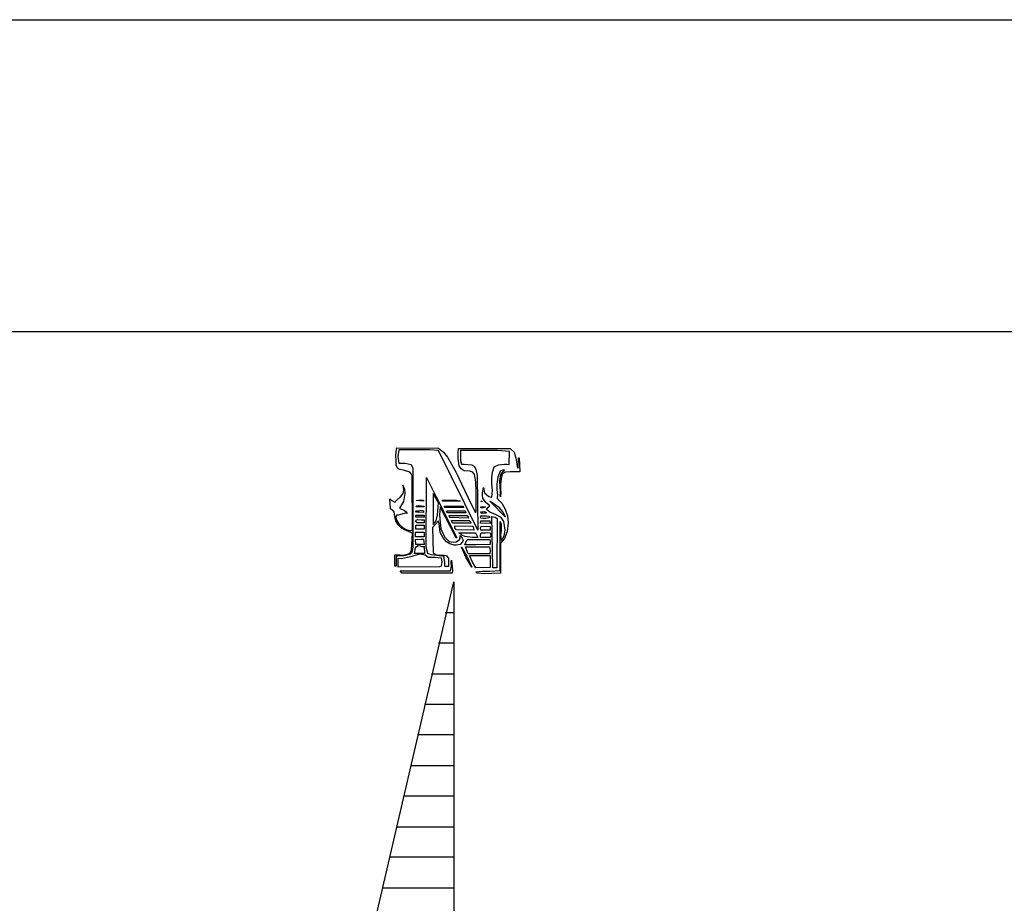
# Model space of a CAD drawing. Units: inches. Extents: x 724659 to 726175, y 7592341 to 7592822.
# Drawn here: x 724933 to 724949, y 7592598 to 7592612 of the extents above; entities that cross this region are included whole.
import ezdxf

# ---------------------------------------------------------------- set-up
doc = ezdxf.new("R2010")
doc.units = ezdxf.units.IN
doc.header["$LTSCALE"] = 3
doc.header["$MEASUREMENT"] = 0
doc.linetypes.add('CONTINUO', pattern=[0])
doc.layers.add('FOLHA', color=7, linetype='Continuous')
doc.layers.add('NORTE', color=7, linetype='CONTINUO')

# ---------------------------------------------------------------- blocks, each defined once
blk = doc.blocks.new('4BCC48BFF631460712E030')
at = {"layer": 'NORTE', "color": 7, "linetype": 'CONTINUO'}
for points in [[(820.35825, 10047.96355), (842.71825, 10047.83855), (845.38825, 10045.54855), (847.41825, 10043.00855), (851.86325, 10035.13355), (854.90825, 10028.65355), (858.59325, 10021.15855), (862.53325, 10013.15355), (862.91325, 10014.16855), (862.78825, 10018.86855), (862.78825, 10021.66355), (862.91325, 10024.58855), (862.65825, 10029.79855), (861.89825, 10033.73355), (861.00825, 10034.87855), (859.48325, 10035.38855), (856.43325, 10035.63855), (854.78325, 10036.78355), (853.76825, 10038.30855), (853.13325, 10042.24855), (853.25825, 10045.29855), (853.38325, 10047.58355), (881.08325, 10047.58355), (883.11325, 10045.67855), (884.00325, 10042.37355), (885.02325, 10037.29355), (885.27325, 10037.29355), (885.52825, 10042.50355), (885.90825, 10042.50355), (886.16325, 10035.13355), (884.76825, 10035.13355), (882.86325, 10035.13355), (880.95325, 10035.13355), (878.54325, 10034.87855), (876.76325, 10034.11355), (876.12825, 10031.31855), (875.87325, 10028.39855), (875.87325, 10025.98355), (875.99825, 10023.69855), (875.87325, 10022.42855), (875.87325, 10021.66355), (875.61825, 10022.04855), (875.87325, 10024.07855), (875.61825, 10027.50855), (875.49325, 10030.17855), (875.99825, 10033.73355), (876.76325, 10035.00355), (878.03325, 10036.02355), (876.88825, 10036.02355), (875.61825, 10035.38855), (874.34825, 10032.33855), (873.96825, 10028.52355), (873.96825, 10025.60355), (874.22325, 10022.68355), (874.09325, 10021.40855), (874.09325, 10020.77355), (876.63325, 10018.36355), (878.41325, 10015.18355), (879.55825, 10011.62855), (879.93825, 10007.81855), (879.42825, 10003.11355), (878.03325, 9999.43355), (875.87325, 9996.88855), (875.87325, 9980.88355), (871.17325, 9980.75355), (867.48825, 9980.49855), (863.42325, 9980.88355), (862.65825, 9981.64355), (866.21825, 9981.89855), (869.39325, 9981.89855), (870.15825, 9981.89855), (875.74825, 9982.40855), (875.74825, 10008.45355), (876.12825, 10007.05355), (876.12825, 10005.40355), (876.12825, 10003.49855), (875.87325, 10001.46355), (875.99825, 9999.93855), (876.38325, 9998.41355), (877.77825, 10000.95355), (878.28825, 10003.87855), (877.65325, 10008.45355), (876.25325, 10010.61355), (873.20325, 10012.26355), (870.15825, 10013.53355), (868.37825, 10014.93355), (869.13825, 10016.07355), (870.15825, 10016.96355), (867.99825, 10018.61355), (866.47325, 10021.02855), (866.21825, 10022.42855), (866.21825, 10023.95355), (866.72325, 10026.74855), (867.36325, 10023.95355), (869.52325, 10021.91855), (870.28325, 10021.66355), (871.29825, 10021.53855), (871.55325, 10025.09355), (871.29825, 10028.90855), (871.29825, 10031.82855), (871.55325, 10034.87855), (872.44325, 10037.79855), (874.85825, 10038.81855), (877.90825, 10039.19855), (879.30325, 10039.19855), (880.44825, 10039.06855), (880.70325, 10045.93355), (874.22325, 10046.43855), (866.85325, 10046.43855), (860.75325, 10046.43855), (854.52825, 10046.43855), (854.52825, 10043.77355), (854.52825, 10041.22855), (854.90825, 10039.19855), (856.43325, 10039.19855), (860.49825, 10038.81855), (861.77325, 10038.05355), (862.65825, 10036.52855), (863.42325, 10033.22855), (863.67825, 10003.87855), (842.71825, 10046.43855), (837.88825, 10046.81855), (831.15825, 10046.94855), (826.20325, 10046.94855), (821.37325, 10046.94855), (820.86325, 10043.26355), (821.37325, 10039.70855), (824.80325, 10039.70855), (827.97825, 10038.94355), (828.86825, 10037.03855), (828.99825, 9994.98355), (828.61325, 9992.44355), (827.47325, 9991.04355), (824.16825, 9990.15855), (822.51825, 9990.15855), (821.24825, 9990.15855), (819.97825, 9989.77355), (819.97825, 9984.56855), (819.21325, 9984.56855), (819.21325, 9990.66355), (820.35825, 9990.66355), (822.00825, 9990.66355), (823.78825, 9990.53855), (826.58325, 9991.17355), (827.59825, 9991.93355), (828.23325, 9993.33355), (828.74325, 10002.22855), (826.58325, 10003.24355), (824.54825, 10004.13355), (822.64325, 10005.14855), (821.11825, 10006.79855), (819.84825, 10008.95855), (819.21325, 10011.24855), (818.95825, 10013.65855), (817.05325, 10015.31355), (816.54825, 10020.64855), (817.68825, 10019.75855), (819.34325, 10018.86855), (820.35825, 10019.88855), (822.38825, 10021.66355), (823.78825, 10023.56855), (824.04325, 10025.22355), (823.91325, 10027.00355), (823.66325, 10028.01855), (824.42325, 10025.85855), (824.67825, 10023.44355), (823.91325, 10019.24855), (821.75325, 10015.69355), (824.42325, 10014.42355), (825.31325, 10013.78855), (825.81825, 10012.77355), (824.80325, 10013.02355), (823.02325, 10012.51855), (820.99325, 10011.88355), (820.22825, 10012.00855), (819.84825, 10010.86355), (820.22825, 10009.21355), (821.37325, 10007.30855), (823.78825, 10005.14855), (825.69325, 10004.13355), (827.59825, 10003.74855), (828.74325, 10003.87855), (828.48825, 10032.97355), (828.10825, 10034.11355), (827.34325, 10035.00355), (824.42325, 10035.76855), (821.50325, 10036.52855), (820.61325, 10037.41855), (819.97825, 10038.68855), (819.97825, 10041.22855), (819.84825, 10043.64355), (819.97825, 10045.93355)], [(836.23825, 10032.08355), (841.44825, 10021.66355), (847.29325, 10010.22855), (852.49825, 9999.81355), (852.11325, 9999.81355), (843.60825, 10016.32855), (843.22825, 10012.13855), (843.47825, 10008.06855), (843.86325, 10004.63855), (845.89325, 10000.31855), (848.30825, 9997.90855), (850.46325, 9997.39855), (852.11325, 9997.65355), (853.89325, 9998.92355), (854.27325, 9999.81355), (854.27325, 10001.08355), (855.41825, 9999.68355), (855.79825, 9998.54355), (855.54325, 9997.65355), (854.27325, 9996.25355), (852.24325, 9995.87355), (850.97325, 9995.87355), (848.81825, 9996.50855), (847.03825, 9997.65355), (845.13325, 9999.81355), (843.60825, 10002.73355), (843.22825, 10005.78355), (843.09825, 10007.30855), (842.71825, 10008.83355), (839.54325, 10005.27355), (839.79825, 9991.93355), (841.06825, 9990.91855), (842.84325, 9990.53855), (844.87825, 9990.66355), (846.78325, 9990.28355), (848.05325, 9989.01355), (848.05325, 9984.43855), (846.02325, 9984.43855), (846.02325, 9986.59855), (845.76825, 9989.01355), (845.76825, 9989.77355), (841.70325, 9990.28355), (838.77825, 9990.66355), (837.00325, 9991.42855), (835.98325, 9994.72855)], [(839.79825, 10023.44355), (839.79825, 10006.92855), (841.44825, 10008.95855), (842.20825, 10012.13855), (842.59325, 10018.48855)], [(830.64825, 10019.75855), (831.91825, 10020.01355), (834.71325, 10019.88855), (834.71325, 10019.50355)], [(844.75325, 10020.01355), (847.29325, 10019.88855), (849.95325, 10020.01355), (852.36825, 10020.01355), (854.52825, 10019.50355), (844.75325, 10019.50355)], [(865.83825, 10019.50355), (865.83825, 10019.12355), (865.32825, 10019.50355)], [(870.15825, 10019.50355), (878.54325, 10010.86355), (877.27325, 10013.53355), (875.36325, 10015.81855)], [(830.39325, 10014.29855), (832.17325, 10014.29855), (833.44325, 10014.54855), (834.71325, 10014.29855), (834.71325, 10013.40855), (833.82325, 10013.53355), (832.04825, 10013.40855), (830.90325, 10013.53355)], [(834.96825, 10016.70855), (834.96825, 10016.45355), (830.52325, 10016.32855), (831.02825, 10016.96355), (831.91825, 10017.09355)], [(855.79825, 10016.70855), (856.05325, 10016.07355), (846.27325, 10016.07355), (845.76825, 10016.70855)], [(847.54825, 10014.29855), (856.94325, 10014.16855), (857.32325, 10013.15355), (847.54825, 10013.15355), (847.03825, 10014.04355)], [(865.32825, 10016.45355), (866.72325, 10016.45355), (867.74325, 10016.32855), (866.59825, 10015.81855), (865.32825, 10015.81855)], [(865.32825, 10013.65855), (866.47325, 10013.78855), (867.36325, 10013.91355), (868.12325, 10013.40855), (868.12325, 10013.02355), (866.34325, 10012.89855), (865.58325, 10013.02355)], [(831.41325, 10009.59355), (833.31825, 10009.34355), (834.96825, 10009.34355), (834.96825, 10007.81855), (834.07825, 10007.81855), (832.68325, 10007.81855), (831.28325, 10007.81855), (830.39325, 10008.45355), (830.64825, 10009.21355)], [(834.96825, 10012.00855), (834.96825, 10010.86355), (830.52325, 10010.86355), (830.52325, 10012.00855)], [(848.43325, 10011.75355), (857.95825, 10011.75355), (858.59325, 10010.99355), (858.59325, 10010.35855), (848.81825, 10010.61355)], [(849.70325, 10009.08855), (859.10325, 10009.08855), (859.73825, 10008.57855), (859.99325, 10007.56355), (850.20825, 10007.56355)], [(865.32825, 10008.83355), (870.15825, 10008.83355), (870.28325, 10008.19855), (870.28325, 10007.43355), (865.07325, 10007.56355)], [(865.58325, 10011.49855), (867.23325, 10011.49855), (868.37825, 10011.62855), (869.64825, 10011.37355), (870.28325, 10010.61355), (867.99825, 10010.22855), (866.59825, 10010.22855), (865.32825, 10010.35855), (865.20325, 10010.99355)], [(871.29825, 10011.24855), (872.95325, 10010.86355), (874.09325, 10010.22855), (873.83825, 9983.80355), (871.67825, 9983.80355)], [(834.96825, 10002.86355), (834.96825, 10000.31855), (830.39325, 10000.31855), (830.39325, 10002.86355)], [(834.96825, 10006.54355), (834.96825, 10004.51355), (830.52325, 10004.38855), (830.52325, 10006.54355)], [(851.47825, 10006.29355), (861.00825, 10006.03855), (861.38825, 10005.14855), (861.64325, 10003.87855), (852.11325, 10004.13355), (851.35325, 10005.14855)], [(862.53325, 10002.47855), (863.80325, 10000.06855), (861.89825, 10000.06855), (860.75325, 10000.06855), (856.81825, 10000.57355), (855.16325, 10001.20855), (853.89325, 10002.35355), (853.63825, 10002.47855)], [(870.28325, 10005.78355), (870.28325, 10003.87855), (865.32825, 10003.87855), (865.07325, 10005.02355), (865.58325, 10006.03855)], [(865.58325, 10002.47855), (866.47325, 10002.47855), (867.74325, 10002.47855), (869.13825, 10002.73355), (870.28325, 10002.47855), (870.66325, 10001.46355), (870.28325, 10000.06855), (865.07325, 10000.06855), (865.07325, 10001.46355)], [(834.71325, 9999.04855), (834.96825, 9996.25355), (830.52325, 9996.25355), (830.39325, 9998.92355), (833.31825, 9999.17855)], [(857.95825, 9998.92355), (870.15825, 9998.92355), (870.28325, 9997.90855), (870.28325, 9996.25355), (862.65825, 9996.12855), (856.68825, 9995.99855)], [(835.47825, 9990.66355), (837.12825, 9989.52355), (840.68325, 9989.39355), (844.11825, 9989.13855), (844.36825, 9986.85355), (844.11825, 9984.56855), (843.22825, 9984.31355), (821.11825, 9984.18355), (821.11825, 9989.01355), (822.77325, 9988.75855), (827.85325, 9989.90355), (832.68325, 9991.17355)], [(832.80825, 9995.49355), (833.69825, 9995.23855), (834.96825, 9995.23855), (835.22325, 9991.42855), (829.75825, 9991.42855), (830.39325, 9994.47855), (830.90325, 9995.23855), (831.79325, 9995.61855)], [(854.90825, 9994.72855), (857.83325, 9990.02855), (860.49825, 9984.05855), (857.32325, 9989.39355)], [(857.19825, 9994.98355), (869.90325, 9994.98355), (870.28325, 9992.95355), (870.15825, 9991.17355), (858.59325, 9991.29855)], [(849.57325, 9987.86855), (850.08325, 9982.40855), (849.95325, 9980.88355), (823.27825, 9980.88355), (822.13825, 9982.15355), (849.06825, 9982.15355), (849.57325, 9984.69355), (849.44825, 9986.59855)], [(870.28325, 9990.40855), (870.28325, 9983.93355), (862.65825, 9983.80355), (860.88325, 9986.85355), (859.22825, 9990.28355), (861.00825, 9990.40855), (864.05825, 9990.40855), (867.23325, 9990.40855)]]:
    blk.add_lwpolyline(points, close=True, dxfattribs=at)
for points in [[(850.84325, 9765.14855), (801.80825, 9765.14855), (850.84325, 9976.18355), (850.84325, 9419.96355), (899.88825, 9533.41855), (850.84325, 9533.41855)], [(846.27325, 9959.79355), (850.58825, 9959.79355)], [(850.58825, 9943.40355), (842.59325, 9943.40355)], [(838.90825, 9927.01355), (850.58825, 9927.01355)], [(850.58825, 9910.62355), (835.09325, 9910.62355)], [(850.58825, 9894.35855), (831.41325, 9894.35855)], [(827.72825, 9877.97355), (850.58825, 9877.97355)], [(850.58825, 9861.70855), (823.91325, 9861.70855)], [(820.22825, 9845.31855), (850.58825, 9845.31855)], [(850.58825, 9828.92855), (816.54825, 9828.92855)], [(812.73325, 9812.53855), (850.58825, 9812.53855)]]:
    blk.add_lwpolyline(points, dxfattribs=at)

msp = doc.modelspace()

# ---------------------------------------------------------------- linework, layer by layer
at = {"layer": 'FOLHA'}
for p, q in [((724847.085, 7592611.759, 998.955), (725054.706, 7592611.759, 998.955)), ((724859.585, 7592606.759, 998.955), (724962.206, 7592606.759, 998.955))]:
    msp.add_line(p, q, dxfattribs=at)

# ---------------------------------------------------------------- block references
at = {"layer": 'NORTE', "color": 255, "xscale": 0.03, "yscale": 0.03, "zscale": 0.03}
msp.add_blockref('4BCC48BFF631460712E030', (724914.803, 7592303.452, 499.477), dxfattribs=at)

doc.saveas('drawing.dxf')
